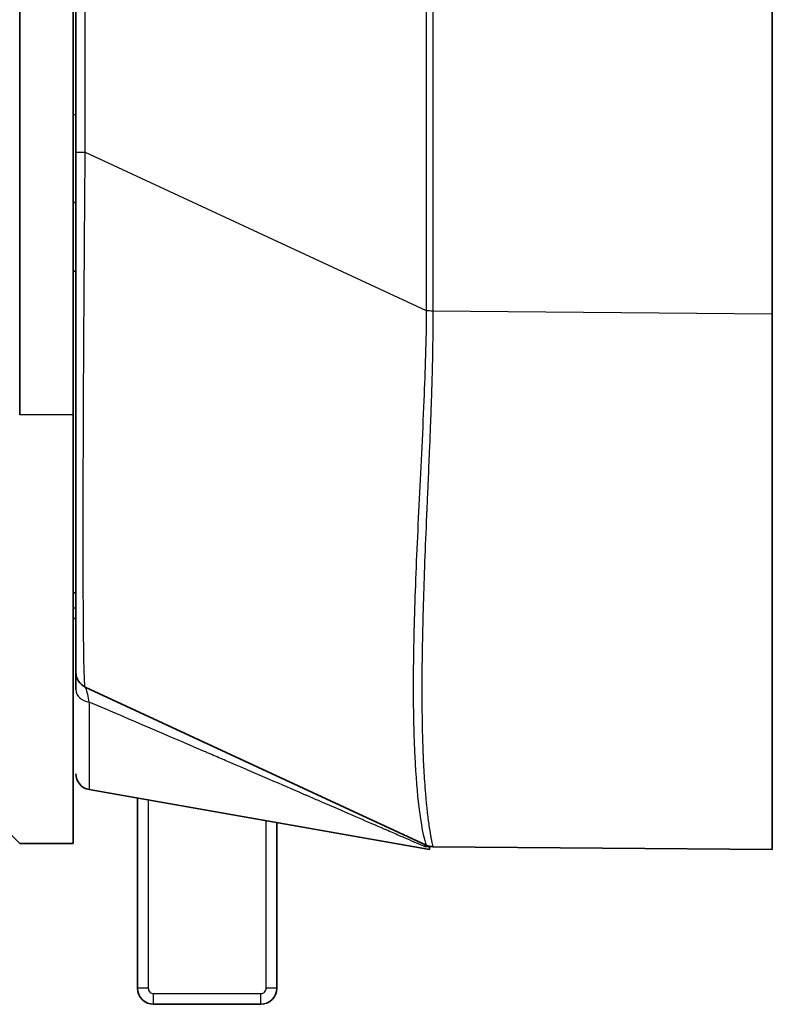
# Model space of a CAD drawing. Units: millimetres. Extents: x 36 to 1014, y 20 to 722.
# Drawn here: x 599 to 613, y 329 to 347 of the extents above; entities that cross this region are included whole.
import ezdxf

# ---------------------------------------------------------------- set-up
doc = ezdxf.new("R2010")
doc.units = ezdxf.units.MM
doc.header["$LTSCALE"] = 2.5
doc.layers.add('Visible (ISO)', color=7, linetype='Continuous', lineweight=35)
doc.layers.add('Visible Narrow (ISO)', color=7, linetype='Continuous', lineweight=25)

msp = doc.modelspace()

# ---------------------------------------------------------------- linework, layer by layer
at = {"layer": 'Visible (ISO)'}
for p, q in [((612.87961442, 341.54919681), (612.87961442, 416.66302686)), ((599.82961442, 339.66302686), (599.82961442, 413.06302686)), ((599.87961442, 344.56335929), (599.87961442, 412.76739905)), ((598.82961442, 339.66302686), (598.82961551, 412.52749359)), ((599.87961442, 345.26564725), (599.82961441, 345.26302667)), ((599.8796145, 343.62712848), (599.82961441, 343.62712848)), ((599.87961444, 342.345007), (599.82961442, 342.345007)), ((612.87961442, 341.54919681), (612.87961442, 331.54957758)), ((599.82961442, 339.66302686), (599.82961442, 331.66302686)), ((606.40875615, 337.41302686), (606.41034676, 337.41302686)), ((600.0162974, 336.66302686), (600.01620112, 336.66302686)), ((599.87961444, 336.345007), (599.82961442, 336.345007)), ((599.82961442, 335.86302686), (599.87961442, 335.86302686)), ((606.42060711, 331.63265278), (600.05350455, 334.58246537)), ((600.0535077, 334.58246504), (600.05350549, 334.58246606)), ((601.02961442, 333.91705), (601.02961442, 333.91698121)), ((596.82961493, 333.66301915), (598.82960903, 331.66302775)), ((603.62961442, 332.80003954), (603.62961442, 332.80010808)), ((600.12751986, 332.66962324), (606.47961442, 331.54957758)), ((601.02961442, 332.51055963), (601.02961442, 328.96302686)), ((603.62961442, 328.96302686), (603.62961442, 332.05210948)), ((598.82960836, 331.66302686), (599.82961442, 331.66302686)), ((606.47961442, 331.60542954), (606.47961442, 331.60537242)), ((606.47961442, 331.60510515), (606.47961442, 331.54957758)), ((606.54411627, 331.60489872), (606.54411564, 331.60489868)), ((606.54411599, 331.60486664), (612.87961442, 331.54957758)), ((601.32961442, 328.66302686), (603.32961442, 328.66302686))]:
    msp.add_line(p, q, dxfattribs=at)
for centre, radius, start, end in [((600.17961465, 334.85470291), 0.30000023, 180.005954113, 245.091695744), ((600.17961442, 332.96506554), 0.3, 180.000926775, 259.999977919), ((601.32961442, 328.96302686), 0.3, 180, 270), ((603.32961442, 328.96302686), 0.3, 270.000000002, 0)]:
    msp.add_arc(centre, radius, start, end, dxfattribs=at)
for points, knots in [([(599.87961442, 334.85467173), (599.87961442, 334.85471222), (599.87961451, 334.87103182), (599.87961454, 334.9036305), (599.87961455, 334.92967977), (599.87961447, 334.96612636), (599.87961443, 335.0129633), (599.87961443, 335.01741264), (599.87961443, 335.02195593), (599.87961443, 335.02659309), (599.87961442, 335.03422898), (599.87961442, 335.04238988), (599.87961442, 335.05026384), (599.87961442, 335.16837315), (599.87961466, 335.33839453), (599.87961445, 335.56032799), (599.87961445, 335.56179195), (599.87961444, 335.56326431), (599.87961444, 335.56474329), (599.87961443, 335.57821167), (599.87961442, 335.59224248), (599.87961442, 335.60540684), (599.87961442, 335.80994635), (599.87961455, 336.0550058), (599.87961444, 336.3405852), (599.87961443, 336.37701071), (599.87961442, 336.41464354), (599.87961442, 336.45201621), (599.87961442, 336.45650143), (599.87961442, 336.46098267), (599.87961442, 336.46545718), (599.87961442, 336.63248899), (599.87961443, 336.81081474), (599.87961443, 337.00043444), (599.87961443, 337.19005414), (599.87961442, 337.39194987), (599.87961442, 337.60317537), (599.87961442, 337.61621739), (599.87961442, 337.62929907), (599.87961442, 337.64242047), (599.87961442, 337.84181018), (599.87961443, 338.05034805), (599.87961442, 338.26803951), (599.87961442, 338.50005678), (599.87961442, 338.74060399), (599.87961442, 338.99527895), (599.87961442, 339.03321045), (599.87961443, 339.07132879), (599.87961443, 339.10963385), (599.87961452, 339.55354712), (599.87961457, 340.02239075), (599.87961444, 340.51622861), (599.87961443, 340.551992), (599.87961442, 340.5866162), (599.87961442, 340.62391169), (599.87961442, 340.69380835), (599.87961444, 340.76408015), (599.87961446, 340.83472385), (599.87961461, 341.29179737), (599.87961459, 341.76442441), (599.87961447, 342.25265973), (599.87961444, 342.33318762), (599.87961442, 342.41197398), (599.87961442, 342.49551562), (599.87961442, 342.60381195), (599.87961446, 342.71266022), (599.87961449, 342.82205647), (599.87961464, 343.38778131), (599.87961443, 343.96821507), (599.87961443, 344.56335929)], [0, 0, 0, 0, 0.0625, 0.0625, 0.0625, 0.1124430856, 0.1124430856, 0.1124430856, 0.1171875, 0.1171875, 0.1171875, 0.125, 0.125, 0.125, 0.2421875, 0.2421875, 0.2421875, 0.2429605149, 0.2429605149, 0.2429605149, 0.25, 0.25, 0.25, 0.359375, 0.359375, 0.359375, 0.3733257248, 0.3733257248, 0.3733257248, 0.375, 0.375, 0.375, 0.4375, 0.4375, 0.4375, 0.5, 0.5, 0.5, 0.5038590336, 0.5038590336, 0.5038590336, 0.5625, 0.5625, 0.5625, 0.625, 0.625, 0.625, 0.6343088008, 0.6343088008, 0.6343088008, 0.7421875, 0.7421875, 0.7421875, 0.75, 0.75, 0.75, 0.7646416574, 0.7646416574, 0.7646416574, 0.859375, 0.859375, 0.859375, 0.875, 0.875, 0.875, 0.8952549314, 0.8952549314, 0.8952549314, 1, 1, 1, 1]), ([(599.87961442, 334.67593532), (599.87961442, 334.676311), (599.87961442, 334.70732961), (599.87961442, 334.73458439), (599.87961442, 334.76558684), (599.87961442, 334.77363239), (599.87961442, 334.78745138), (599.87961442, 334.79446193), (599.87961441, 334.80089526)], [0.24770470703, 0.24770470703, 0.24770470703, 0.24770470703, 0.25, 0.4375, 0.4375, 0.5, 0.5, 0.5761060972, 0.5761060972, 0.5761060972, 0.5761060972]), ([(606.37513435, 331.61192811), (606.37563981, 331.61189789), (606.38067394, 331.61139732), (606.39468104, 331.61017266), (606.40041983, 331.60968914), (606.41050622, 331.6089119), (606.41591785, 331.60851069), (606.42185068, 331.60810573), (606.42591796, 331.60783688), (606.42916282, 331.60763172), (606.43410668, 331.60732663), (606.43838072, 331.60706941), (606.44755459, 331.60656528), (606.4511303, 331.60637401), (606.47069271, 331.60555213), (606.47795479, 331.60548808), (606.47974014, 331.60529534)], [0, 0, 0, 0, 0.25, 0.25, 0.375, 0.375, 0.4375, 0.46875, 0.46875, 0.5, 0.5, 0.625, 0.625, 0.75, 0.75, 0.99965305233, 0.99965305233, 0.99965305233, 0.99965305233]), ([(606.50871166, 331.60517556), (606.50740319, 331.605187), (606.50606515, 331.60519873), (606.50469745, 331.60521075), (606.49726261, 331.60527611), (606.4889426, 331.60534377), (606.47974014, 331.60529534)], [0.72559450937, 0.72559450937, 0.72559450937, 0.72559450937, 0.76823045606, 0.76823045606, 0.76823045606, 1, 1, 1, 1]), ([(606.54411599, 331.60486664), (606.54410185, 331.60486676), (606.54407769, 331.60486698), (606.54404363, 331.60486727), (606.54373043, 331.60487), (606.5425838, 331.60488002), (606.54062126, 331.60489716), (606.53876955, 331.60491333), (606.53619154, 331.60493584), (606.5328154, 331.60496528), (606.53110395, 331.6049802), (606.52918655, 331.60499689), (606.52704004, 331.60501563)], [0.01447493964, 0.01447493964, 0.01447493964, 0.01447493964, 0.03532933779, 0.03532933779, 0.03532933779, 0.2270490602, 0.2270490602, 0.2270490602, 0.40794152585, 0.40794152585, 0.40794152585, 0.49964069391, 0.49964069391, 0.49964069391, 0.49964069391])]:
    msp.add_open_spline(points, degree=3, knots=knots, dxfattribs=at)
for points in [[(599.87961847, 334.74828257), (599.87960875, 334.79560812), (599.87957115, 334.82819803), (599.87957747, 334.84449594)], [(599.87961993, 334.80086609), (599.87961692, 334.8319756), (599.87960806, 334.84998887), (599.87960804, 334.85402984)], [(599.87961218, 334.85404651), (599.87961196, 334.85446184), (599.87961171, 334.85467055), (599.87961144, 334.85467262)], [(599.87961595, 334.59954934), (599.87961595, 334.62690564), (599.87961482, 334.65244059), (599.87961432, 334.67593531)], [(599.87961452, 334.5350755), (599.87961448, 334.55772406), (599.87961446, 334.57921782), (599.87961444, 334.59955677)], [(606.42061532, 331.63267283), (606.45861538, 331.61508943), (606.50160541, 331.60527494), (606.54411564, 331.60489868)], [(606.42062963, 331.63264556), (606.42063786, 331.63264205), (606.42064608, 331.63263854), (606.42065429, 331.63263503)], [(606.46235778, 331.60565097), (606.46710861, 331.60561119), (606.4719126, 331.60557093), (606.47676976, 331.60553021)], [(606.52704004, 331.60501563), (606.52217581, 331.60505808), (606.51615867, 331.60511061), (606.50871235, 331.60517561)]]:
    msp.add_open_spline(points, degree=3, dxfattribs=at)
at = {"layer": 'Visible Narrow (ISO)'}
for p, q in [((606.42061125, 416.57522309), (606.42061133, 341.61354464)), ((606.54411059, 416.57522361), (606.54411059, 341.60486512)), ((600.05350409, 344.56335848), (600.05350409, 412.76739902)), ((599.87961442, 344.56335929), (600.05350408, 344.56335848)), ((600.05350408, 344.56335848), (606.42061049, 341.61354449)), ((606.54411175, 341.60486512), (612.87961442, 341.54919681)), ((599.82961442, 339.66302686), (598.82960672, 339.66302686)), ((599.82961442, 336.06302686), (599.87961442, 336.06302686)), ((600.12751986, 334.30234902), (600.12751986, 332.66962324)), ((601.22961442, 333.83146964), (601.22961442, 333.83139261)), ((603.42961442, 332.8859706), (603.42961442, 332.88630161)), ((601.22961442, 332.47529423), (601.22961442, 328.96302686)), ((603.42961442, 328.96302686), (603.42961442, 332.08737487)), ((601.22961442, 328.96302686), (601.02961442, 328.96302686)), ((603.62961442, 328.96302686), (603.42961442, 328.96302686)), ((601.32961442, 328.86302686), (603.32961442, 328.86302686)), ((601.32961442, 328.66302686), (601.32961442, 328.86302686)), ((603.32961442, 328.66302686), (603.32961442, 328.86302686))]:
    msp.add_line(p, q, dxfattribs=at)
for centre, major_axis, ratio, start_param, end_param in [((605.97961442, 336.94175939), (0.5, 0), 0.1736481777, 0.5946900308, 0.6003694425), ((600.17962366, 334.53509327), (-0.30000894, -0.00001073), 0.7877214998, 0.0000297794, 1.3962114513)]:
    msp.add_ellipse(centre, major_axis=major_axis, ratio=ratio, start_param=start_param, end_param=end_param, dxfattribs=at)
for points, knots in [([(600.05350455, 334.58246537), (600.04698381, 334.58548647), (600.04139808, 334.65718347), (600.03658403, 334.7921227), (600.03176928, 334.92708172), (600.02784435, 335.12514463), (600.02465005, 335.37703229), (600.02145576, 335.62891995), (600.0191605, 335.93446788), (600.01757339, 336.28061682), (600.01677984, 336.45369129), (600.01615618, 336.6368894), (600.01576294, 336.82831092), (600.0153697, 337.01973244), (600.01520433, 337.22093633), (600.01520275, 337.42537645), (600.0151996, 337.83425668), (600.01591462, 338.29587427), (600.01750307, 338.80820121), (600.01909152, 339.32052816), (600.02135464, 339.88359913), (600.02455483, 340.49027728), (600.02775502, 341.09695544), (600.03168197, 341.74689859), (600.03651526, 342.4298514), (600.04134855, 343.1128042), (600.04695301, 343.82859347), (600.05350408, 344.56335848)], [0.00001832938, 0.00001832938, 0.00001832938, 0.00001832938, 0.125, 0.125, 0.125, 0.25, 0.25, 0.25, 0.375, 0.375, 0.375, 0.4375, 0.4375, 0.4375, 0.5, 0.5, 0.5, 0.625, 0.625, 0.625, 0.75, 0.75, 0.75, 0.875, 0.875, 0.875, 1, 1, 1, 1]), ([(606.42062021, 341.61354465), (606.4169195, 341.05121087), (606.37527181, 339.80826333), (606.27818134, 337.94831969), (606.19657389, 336.12687954), (606.16603522, 334.53289555), (606.19562406, 333.23278611), (606.27661397, 332.28103948), (606.3742999, 331.74712483), (606.41683862, 331.6345982), (606.42061532, 331.63267283)], [0.00000001004, 0.00000001004, 0.00000001004, 0.00000001004, 0.10796531973, 0.23821783909, 0.36876267919, 0.49894631638, 0.62913005611, 0.7596695286, 0.89010060445, 1, 1, 1, 1]), ([(606.54411206, 341.60486512), (606.54459894, 341.34516479), (606.54138123, 341.0538248), (606.53454281, 340.73230519), (606.53112359, 340.57154539), (606.52679962, 340.40326244), (606.52158434, 340.22780814), (606.51897671, 340.14008099), (606.51614627, 340.05056309), (606.51309494, 339.95931259), (606.51268631, 339.94709257), (606.51227369, 339.93484147), (606.51185713, 339.92255946), (606.51071841, 339.88898481), (606.50955023, 339.85517921), (606.5083525, 339.82114587), (606.50753456, 339.7979043), (606.50670288, 339.77455653), (606.50585748, 339.75110363), (606.50543478, 339.73937718), (606.50500865, 339.72762444), (606.5045791, 339.71584556), (606.50425693, 339.7070114), (606.50393284, 339.69816254), (606.50360683, 339.68929902), (606.5028087, 339.66760021), (606.50272986, 339.66554204), (606.50236734, 339.65581874), (606.49636233, 339.49475601), (606.48701611, 339.26154137), (606.474518, 338.96041295), (606.46794305, 338.80199685), (606.46049593, 338.62484919), (606.45221539, 338.43023419), (606.44807513, 338.33292669), (606.44372667, 338.23126107), (606.43917588, 338.12545677), (606.43690049, 338.07255462), (606.43457452, 338.01861852), (606.43219878, 337.96368053), (606.43205541, 337.96036499), (606.43191185, 337.95704581), (606.43176811, 337.95372299), (606.43072097, 337.92951642), (606.42966423, 337.90511662), (606.42859795, 337.8805265), (606.42799163, 337.86654371), (606.42738222, 337.85249937), (606.42676974, 337.83839405), (606.4264635, 337.83134139), (606.42615649, 337.82427349), (606.42584871, 337.8171904), (606.42554094, 337.81010732), (606.42515522, 337.80123414), (606.42492309, 337.7958957), (606.3983965, 337.1858413), (606.37791908, 336.63142941), (606.36351372, 336.13395132), (606.36178366, 336.07420483), (606.36013859, 336.0152732), (606.35857276, 335.9571521), (606.3512709, 335.68611945), (606.34582577, 335.43274824), (606.34220329, 335.19638507), (606.34039205, 335.07820348), (606.33903648, 334.96426857), (606.33813246, 334.85447113), (606.33768046, 334.79957241), (606.33734134, 334.74570781), (606.33711461, 334.69286224), (606.33700124, 334.66643946), (606.33691598, 334.64027144), (606.33685874, 334.61435621), (606.33683013, 334.60139859), (606.33680852, 334.58850416), (606.33679391, 334.57567268), (606.33678284, 334.56594559), (606.33677621, 334.55704767), (606.33677295, 334.5471748), (606.3367719, 334.54402389), (606.33677125, 334.54077389), (606.33677109, 334.53736683), (606.33676023, 334.31204598), (606.33873247, 334.0941172), (606.34270301, 333.88557055), (606.34468828, 333.78129723), (606.34717313, 333.67937221), (606.35015948, 333.58006327), (606.35165266, 333.53040881), (606.35327122, 333.48140858), (606.35501539, 333.43309744), (606.35588747, 333.40894188), (606.35679097, 333.38495859), (606.35772589, 333.36115203), (606.35819335, 333.34924876), (606.35866868, 333.33738967), (606.35915186, 333.32557532), (606.35939345, 333.31966815), (606.35963701, 333.31377216), (606.35988253, 333.30788743), (606.36012806, 333.3020027), (606.36042043, 333.29507455), (606.360625, 333.29026709), (606.36112858, 333.27843316), (606.36164383, 333.26657039), (606.36217095, 333.25468157), (606.36849629, 333.11201816), (606.37654886, 332.96550558), (606.38637985, 332.82042048), (606.39170497, 332.74183261), (606.39755328, 332.66368335), (606.40393564, 332.5869639), (606.40712681, 332.54860417), (606.41045151, 332.51060366), (606.41391113, 332.47309736), (606.41564094, 332.45434421), (606.41740449, 332.43571468), (606.41920194, 332.41722642), (606.42010066, 332.4079823), (606.42100787, 332.3987735), (606.42192357, 332.38960226), (606.42238142, 332.38501665), (606.4228414, 332.38044042), (606.4233035, 332.37587388), (606.4237656, 332.37130733), (606.42429333, 332.36613143), (606.4246962, 332.36220355), (606.42655892, 332.34404253), (606.42843044, 332.32618486), (606.43031213, 332.30863599), (606.44145358, 332.20472944), (606.45295273, 332.11168122), (606.46473471, 332.0302199), (606.47162063, 331.9826102), (606.47826654, 331.93901812), (606.48467063, 331.89944407), (606.48787267, 331.87965705), (606.49101426, 331.86087449), (606.49409517, 331.84309606), (606.49563562, 331.83420684), (606.4971609, 331.82556865), (606.49867099, 331.81718142), (606.49942603, 331.81298781), (606.50017728, 331.80885694), (606.50092472, 331.80478879), (606.50129844, 331.80275472), (606.50167121, 331.80073633), (606.50204302, 331.79873363), (606.50241484, 331.79673092), (606.50271926, 331.79509802), (606.50315562, 331.79277255), (606.50584442, 331.77844345), (606.50842088, 331.76514986), (606.51088042, 331.75282119), (606.533961, 331.63712769), (606.54490735, 331.60495974), (606.54411627, 331.60489872)], [0, 0, 0, 0, 0.0625, 0.0625, 0.0625, 0.09375, 0.09375, 0.09375, 0.109375, 0.109375, 0.109375, 0.11146745859, 0.11146745859, 0.11146745859, 0.1171875, 0.1171875, 0.1171875, 0.12109375, 0.12109375, 0.12109375, 0.123046875, 0.123046875, 0.123046875, 0.12451171875, 0.12451171875, 0.12451171875, 0.12809780882, 0.12809780882, 0.12809780882, 0.1875, 0.1875, 0.1875, 0.21875, 0.21875, 0.21875, 0.234375, 0.234375, 0.234375, 0.2421875, 0.2421875, 0.2421875, 0.24265898828, 0.24265898828, 0.24265898828, 0.24609375, 0.24609375, 0.24609375, 0.248046875, 0.248046875, 0.248046875, 0.2490234375, 0.2490234375, 0.2490234375, 0.25, 0.25, 0.25, 0.36159730332, 0.36159730332, 0.36159730332, 0.375, 0.375, 0.375, 0.4375, 0.4375, 0.4375, 0.46875, 0.46875, 0.46875, 0.484375, 0.484375, 0.484375, 0.4921875, 0.4921875, 0.4921875, 0.49609375, 0.49609375, 0.49609375, 0.49905494041, 0.49905494041, 0.49905494041, 0.5, 0.5, 0.5, 0.5625, 0.5625, 0.5625, 0.59375, 0.59375, 0.59375, 0.609375, 0.609375, 0.609375, 0.6171875, 0.6171875, 0.6171875, 0.62109375, 0.62109375, 0.62109375, 0.623046875, 0.623046875, 0.623046875, 0.625, 0.625, 0.625, 0.62980776793, 0.62980776793, 0.62980776793, 0.6875, 0.6875, 0.6875, 0.71875, 0.71875, 0.71875, 0.734375, 0.734375, 0.734375, 0.7421875, 0.7421875, 0.7421875, 0.74609375, 0.74609375, 0.74609375, 0.748046875, 0.748046875, 0.748046875, 0.75, 0.75, 0.75, 0.75903051157, 0.75903051157, 0.75903051157, 0.8125, 0.8125, 0.8125, 0.84375, 0.84375, 0.84375, 0.859375, 0.859375, 0.859375, 0.8671875, 0.8671875, 0.8671875, 0.87109375, 0.87109375, 0.87109375, 0.873046875, 0.873046875, 0.873046875, 0.875, 0.875, 0.875, 0.88703476998, 0.88703476998, 0.88703476998, 0.99997026021, 0.99997026021, 0.99997026021, 0.99997026021]), ([(600.12751926, 334.30235422), (600.11744491, 334.35682259), (600.09586424, 334.46427021), (600.07077184, 334.55787893), (600.05784568, 334.58044805), (600.0535077, 334.58246504)], [0, 0, 0, 0, 0.33089510725, 0.73809156639, 0.99995560865, 0.99995560865, 0.99995560865, 0.99995560865]), ([(606.37513435, 331.61192811), (606.29634159, 331.6461456), (606.18938241, 331.6925512), (606.05425328, 331.75120199), (605.98668871, 331.78052739), (605.91208166, 331.81291102), (605.83043213, 331.84834339), (605.78960737, 331.86605957), (605.74702196, 331.88453776), (605.70267594, 331.90377548), (605.68050293, 331.91339434), (605.65788977, 331.92320307), (605.63483645, 331.9332013), (605.61178313, 331.94319952), (605.58734527, 331.95379668), (605.56435603, 331.96376399), (605.28848512, 332.08337172), (604.94937228, 332.23014807), (604.54701753, 332.40410066), (604.47995841, 332.43309276), (604.41114257, 332.46283688), (604.34057, 332.49332948), (604.30528372, 332.50857577), (604.26955826, 332.52400918), (604.23339361, 332.53962914), (604.21531129, 332.54743912), (604.19711918, 332.55529574), (604.17881726, 332.56319892), (604.16966631, 332.56715052), (604.1604879, 332.57111375), (604.15128205, 332.57508861), (604.1420762, 332.57906347), (604.13174363, 332.58352455), (604.12358215, 332.58704808), (603.73183112, 332.75617754), (603.28199026, 332.95003814), (602.77405955, 333.16859164), (602.68940443, 333.20501723), (602.60313571, 333.24212558), (602.51525338, 333.27991258), (602.47131221, 333.29880607), (602.42696764, 333.31786922), (602.38221967, 333.33710137), (602.35984569, 333.34671744), (602.33737085, 333.35637577), (602.31479517, 333.36607626), (602.30350732, 333.37092651), (602.29219427, 333.37578729), (602.280856, 333.38065861), (602.26951773, 333.38552992), (602.25620842, 333.39124766), (602.24676556, 333.39530413), (601.64242259, 333.65491828), (600.93600733, 333.9575495), (600.12751978, 334.30235644)], [0, 0, 0, 0, 0.125, 0.125, 0.125, 0.1875, 0.1875, 0.1875, 0.21875, 0.21875, 0.21875, 0.234375, 0.234375, 0.234375, 0.25, 0.25, 0.25, 0.4375, 0.4375, 0.4375, 0.46875, 0.46875, 0.46875, 0.484375, 0.484375, 0.484375, 0.4921875, 0.4921875, 0.4921875, 0.49609375, 0.49609375, 0.49609375, 0.5, 0.5, 0.5, 0.6875, 0.6875, 0.6875, 0.71875, 0.71875, 0.71875, 0.734375, 0.734375, 0.734375, 0.7421875, 0.7421875, 0.7421875, 0.74609375, 0.74609375, 0.74609375, 0.75, 0.75, 0.75, 0.99999999784, 0.99999999784, 0.99999999784, 0.99999999784]), ([(606.42065429, 331.63263503), (606.42122246, 331.63239186), (606.42175948, 331.63213306), (606.42227348, 331.63187537), (606.42503159, 331.6304926), (606.4271269, 331.62914169), (606.42848328, 331.62782593), (606.42973855, 331.62660826), (606.43036096, 331.62542069), (606.43026554, 331.62426673), (606.43017124, 331.62312635), (606.42937608, 331.62201878), (606.42775909, 331.62094897), (606.42641112, 331.62005715), (606.42448998, 331.61919162), (606.421889, 331.61835663), (606.41932688, 331.6175341), (606.41610507, 331.6167412), (606.41206131, 331.61598435), (606.4083742, 331.61529426), (606.40400374, 331.61463413), (606.39875193, 331.61401242), (606.39396094, 331.61344526), (606.38843648, 331.61291006), (606.38192344, 331.6124189), (606.37977376, 331.61225679), (606.3775164, 331.61209947), (606.37513435, 331.61192811)], [0.00044476101, 0.00044476101, 0.00044476101, 0.00044476101, 0.03120673683, 0.03120673683, 0.03120673683, 0.1962743328, 0.1962743328, 0.1962743328, 0.34903581068, 0.34903581068, 0.34903581068, 0.5, 0.5, 0.5, 0.62584774522, 0.62584774522, 0.62584774522, 0.7498156248, 0.7498156248, 0.7498156248, 0.86284980521, 0.86284980521, 0.86284980521, 0.96596582545, 0.96596582545, 0.96596582545, 0.99999999913, 0.99999999913, 0.99999999913, 0.99999999913]), ([(601.22961442, 328.96302686), (601.22961442, 328.93576189), (601.23952562, 328.91169433), (601.25881795, 328.89223039), (601.27811028, 328.87276646), (601.30165706, 328.86302686), (601.32961442, 328.86302686)], [0, 0, 0, 0, 0.5, 0.5, 0.5, 1, 1, 1, 1]), ([(603.32961442, 328.86302686), (603.3568794, 328.86302686), (603.38094696, 328.87293806), (603.40041089, 328.89223039), (603.41987483, 328.91152272), (603.42961442, 328.9350695), (603.42961442, 328.96302686)], [0, 0, 0, 0, 0.5, 0.5, 0.5, 1, 1, 1, 1])]:
    msp.add_open_spline(points, degree=3, knots=knots, dxfattribs=at)
msp.add_open_spline([(606.42062095, 341.61354475), (606.45918689, 341.61065162), (606.50159809, 341.60775837), (606.54411206, 341.60486512)], degree=3, dxfattribs=at)

doc.saveas('drawing.dxf')
